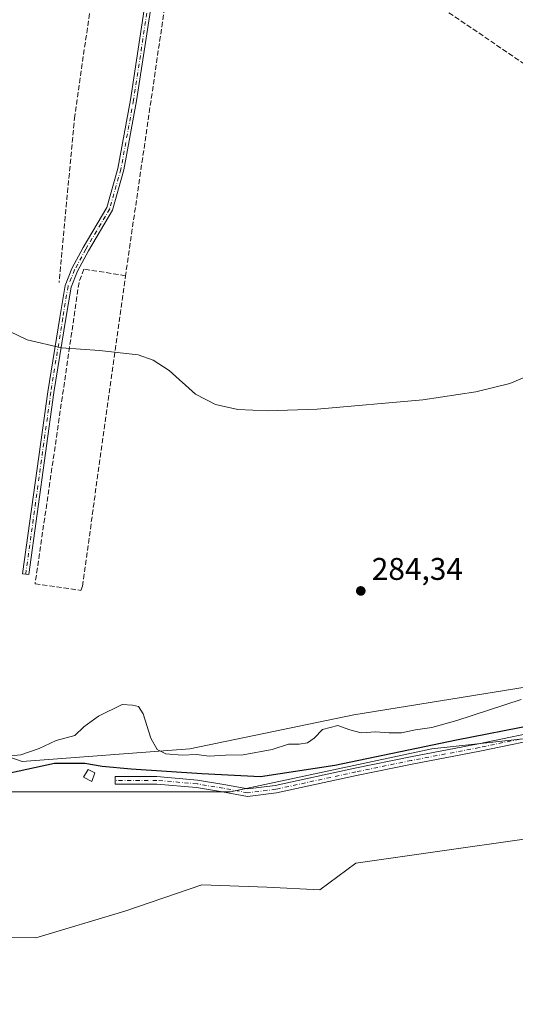
# Model space of a CAD drawing. Units: metres. Extents: x 597960 to 601430, y 4675912 to 4678274.
# Drawn here: x 601000 to 601158, y 4676705 to 4677020 of the extents above; entities that cross this region are included whole.
import ezdxf

# ---------------------------------------------------------------- set-up
doc = ezdxf.new("R2010")
doc.units = ezdxf.units.M
doc.header["$MEASUREMENT"] = 0
doc.linetypes.add('DGN Style 3', pattern=[2.307223458686699, 1.648016756204785, -0.6592067024819142])
doc.linetypes.add('DGN Style 4', pattern=[2.6384748266838614, 1.318413404963828, -0.6592067024819142, 0.001648016756204785, -0.6592067024819142])
for name, color, linetype, lineweight in [('Camino Cxs', 7, 'Continuous', 0), ('Camino eje', 30, 'DGN Style 4', 13), ('Conducción de hidrocarburos lineal', 6, 'DGN Style 3', 0), ('Cultivos herbáceos CxS', 92, 'Continuous', 0), ('Cultivos leñosos CxS', 92, 'Continuous', 0), ('Curva de nivel maestra', 30, 'Continuous', 30), ('Curva de nivel normal', 30, 'Continuous', 0), ('Edificación ligera Cxs', 1, 'Continuous', 0), ('Muro lineal', 1, 'DGN Style 3', 13), ('Pastizal CxS', 92, 'Continuous', 0), ('Punto de cota en terreno', 7, 'Continuous', 0), ('Rótulo de punto de cota en terreno', 7, 'Continuous', 0), ('Suelo desnudo CxS', 253, 'Continuous', 0)]:
    doc.layers.add(name, color=color, linetype=linetype, lineweight=lineweight)
doc.styles.add('Style-Arial', font='txt')

# ---------------------------------------------------------------- blocks, each defined once
blk = doc.blocks.new('5PATER')
at = {"layer": 'Suelo desnudo CxS', "linetype": 'Continuous', "lineweight": 0}
h = blk.add_hatch(color=51, dxfattribs=at)
edge = h.paths.add_edge_path()
edge.add_ellipse((0, 0), major_axis=(-0.1095731443231308, -0.1110710700762829), ratio=0.9994222409660322, start_angle=0, end_angle=360)

msp = doc.modelspace()

# ---------------------------------------------------------------- linework, layer by layer
at = {"layer": 'Camino Cxs', "color": 7, "linetype": 'Continuous', "lineweight": 0}
for points in [[(601042.4952999996, 4677030.4297, 288.0767999999953), (601036.9945, 4676994.463099999, 286.1646000000038), (601032.9617, 4676972.388499999, 285.7915999999968), (601029.3151000004, 4676959.518100001, 285.6362999999984), (601021.6375000002, 4676946.5087, 285.4615999999951), (601018.0758999997, 4676940.0141, 285.5288), (601016.0219000002, 4676934.879100001, 285.5923000000039), (601014.3466999996, 4676924.828500001, 285.3374999999942), (601010.5389, 4676901.135500001, 284.9499999999971), (601002.4971000003, 4676842.937899999, 284.445200000002), (601000.5159, 4676843.2117, 284.4372000000003), (601008.5607000003, 4676901.431100001, 284.9089999999997), (601012.3731000006, 4676925.151500001, 285.3105999999971), (601014.0844999999, 4676935.4211, 285.5302999999985), (601016.2638999998, 4676940.8693, 285.5250999999989), (601019.8991, 4676947.4981, 285.4759999999951), (601027.4612999996, 4676960.312100001, 285.6181999999972), (601031.0115, 4676972.841700001, 285.780899999998), (601035.0219000002, 4676994.7939, 286.1591000000044), (601040.5279000001, 4677030.7941, 288.3003000000026)], [(601042.4952999996, 4677030.4297, 288.0767999999953), (601036.9945, 4676994.463099999, 286.1646000000038), (601032.9617, 4676972.388499999, 285.7915999999968), (601029.3151000004, 4676959.518100001, 285.6362999999984), (601021.6375000002, 4676946.5087, 285.4615999999951), (601018.0758999997, 4676940.0141, 285.5288), (601016.0219000002, 4676934.879100001, 285.5923000000039), (601014.3466999996, 4676924.828500001, 285.3374999999942), (601010.5389, 4676901.135500001, 284.9499999999971), (601002.4971000003, 4676842.937899999, 284.445200000002), (601000.5159, 4676843.2117, 284.4372000000003), (601008.5607000003, 4676901.431100001, 284.9089999999997), (601012.3731000006, 4676925.151500001, 285.3105999999971), (601014.0844999999, 4676935.4211, 285.5302999999985), (601016.2638999998, 4676940.8693, 285.5250999999989), (601019.8991, 4676947.4981, 285.4759999999951), (601027.4612999996, 4676960.312100001, 285.6181999999972), (601031.0115, 4676972.841700001, 285.780899999998), (601035.0219000002, 4676994.7939, 286.1591000000044), (601040.5279000001, 4677030.7941, 288.3003000000026)], [(601170.5855, 4676791.356100001, 273.9802000000054), (601146.8923000004, 4676786.4265, 273.8546000000061), (601125.1419000002, 4676782.298699999, 273.866200000004), (601107.3775000004, 4676778.650699999, 274.1435000000056), (601081.7714999998, 4676773.0843, 273.9038), (601072.4857000001, 4676771.9439, 273.7057999999961), (601064.5340999998, 4676773.404300001, 273.9578000000038), (601056.1769000003, 4676774.8235, 274.1625000000058), (601043.4187000003, 4676775.926100001, 274.0329000000056), (601030.1355, 4676775.926100001, 273.7955999999977), (601030.1355, 4676778.326099999, 274.2225999999937), (601043.5223000003, 4676778.326099999, 274.6790000000037), (601056.4817000004, 4676777.2061, 274.562699999995), (601064.9518999998, 4676775.767700001, 274.4872999999934), (601072.5579000004, 4676774.3707, 274.3236000000034), (601081.3695, 4676775.4529, 274.7048999999971), (601106.8810999999, 4676780.9989, 274.8948999999994), (601124.6769000003, 4676784.6533, 275.0080000000016), (601146.4241000004, 4676788.7805, 274.5720000000001), (601170.0384999998, 4676793.693700001, 274.6097000000009)], [(601170.5855, 4676791.356100001, 273.9802000000054), (601146.8923000004, 4676786.4265, 273.8546000000061), (601125.1419000002, 4676782.298699999, 273.866200000004), (601107.3775000004, 4676778.650699999, 274.1435000000056), (601081.7714999998, 4676773.0843, 273.9038), (601072.4857000001, 4676771.9439, 273.7057999999961), (601064.5340999998, 4676773.404300001, 273.9578000000038), (601056.1769000003, 4676774.8235, 274.1625000000058), (601043.4187000003, 4676775.926100001, 274.0329000000056), (601030.1355, 4676775.926100001, 273.7955999999977), (601030.1355, 4676778.326099999, 274.2225999999937), (601043.5223000003, 4676778.326099999, 274.6790000000037), (601056.4817000004, 4676777.2061, 274.562699999995), (601064.9518999998, 4676775.767700001, 274.4872999999934), (601072.5579000004, 4676774.3707, 274.3236000000034), (601081.3695, 4676775.4529, 274.7048999999971), (601106.8810999999, 4676780.9989, 274.8948999999994), (601124.6769000003, 4676784.6533, 275.0080000000016), (601146.4241000004, 4676788.7805, 274.5720000000001), (601170.0384999998, 4676793.693700001, 274.6097000000009)]]:
    msp.add_polyline3d(points, dxfattribs=at)
at = {"layer": 'Camino eje', "color": 30, "linetype": 'DGN Style 4', "lineweight": 13}
for points in [[(601057.6836999999, 4677195.704500001, 292.4410999999964), (601059.0799000004, 4677171.3705, 292.2305000000051), (601059.0799000004, 4677150.2039, 292.0947000000015), (601059.2917, 4677134.328700001, 291.5571000000054), (601058.0217000004, 4677126.920499999, 290.1842000000034), (601053.5767000001, 4677115.702099999, 289.2722000000067), (601050.1898999996, 4677100.250299999, 288.7406999999948), (601049.3432999998, 4677085.010299999, 288.3169000000053), (601047.2267000005, 4677064.478700001, 287.7814999999973), (601045.1098999997, 4677047.121900001, 287.5411000000022), (601041.5116999998, 4677030.6119, 288.1805000000023), (601036.0083, 4676994.628500001, 286.1616999999969), (601031.9864999996, 4676972.6151, 285.7801999999938), (601028.3882999998, 4676959.915100001, 285.6266999999934), (601020.7682999996, 4676947.0033, 285.4682999999932), (601017.1699000001, 4676940.4417, 285.531799999997), (601015.0532999998, 4676935.1501, 285.5570000000007), (601013.3598999997, 4676924.9901, 285.3261000000057), (601009.5499, 4676901.283299999, 284.929999999993), (601001.5065000001, 4676843.074899999, 284.4416000000056)], [(601170.3119000001, 4676792.524900001, 274.0717000000004), (601146.6580999997, 4676787.603499999, 273.9622999999993), (601124.9093000004, 4676783.476100001, 274.3834999999963), (601107.1293000003, 4676779.824899999, 274.5146999999997), (601081.5705000004, 4676774.2685, 274.3012000000017), (601072.5217000004, 4676773.157299999, 273.9124000000011), (601064.7430999996, 4676774.586100001, 274.2203000000009), (601056.3293000003, 4676776.014900001, 274.3619999999937), (601043.4704999998, 4676777.1261, 274.1202000000048), (601030.1355, 4676777.1261, 273.8081999999995)]]:
    msp.add_polyline3d(points, dxfattribs=at)
at = {"layer": 'Conducción de hidrocarburos lineal', "color": 6, "linetype": 'DGN Style 3', "lineweight": 0}
msp.add_polyline3d([(600719.1041000001, 4677849.071900001, 306.6024999999936), (600717.534, 4677822.332000001, 307.4030999999959), (600795.8849999999, 4677789.216, 307.2415000000037), (600907.0177999996, 4677752.887599999, 306.4587999999931), (601068.7467999998, 4677703.786, 305.7523999999976), (601077.0849000001, 4677580.3815, 302.5580000000046), (601080.4129999997, 4677531.128000001, 300.9758000000002), (601056.6506000003, 4677516.114499999, 301.388300000006), (601082.8600000005, 4677227.91, 295.1128000000026), (601080.9286000002, 4677194.291400001, 292.9263000000064), (601068.3147999998, 4677069.3892, 288.148199999996), (601201.4129999997, 4676978.757999999, 286.1368999999977), (601255.642, 4676948.501, 285.6021999999939), (601400.4732999997, 4676887.7259, 284.6975999999996), (601416.8893999998, 4676881.137700001, 284.7088999999978)], dxfattribs=at)
at = {"layer": 'Cultivos herbáceos CxS', "color": 92, "linetype": 'Continuous', "lineweight": 0}
for points in [[(600976.7801000001, 4676727.440099999, 274.0469000000012), (601004.7477000002, 4676726.7663, 274.0556999999972), (601033.2302999999, 4676735.234099999, 274.1193999999959), (601057.8640999999, 4676743.7017, 274.3224000000046), (601078.6485000001, 4676742.931700001, 273.8703999999998), (601095.5840999996, 4676742.161900001, 273.9894000000059), (601107.1310999999, 4676750.6295, 273.8426000000036), (601187.9599000001, 4676762.176100001, 273.747000000003), (601221.0613000002, 4676766.024900001, 273.7400000000052), (601228.7593, 4676772.9531, 273.732799999998), (601234.1481, 4676779.881300001, 273.7185999999929), (601250.3136999998, 4676779.881100001, 273.6907999999967), (601264.1700999998, 4676779.881100001, 273.7592000000004), (601280.3359000003, 4676779.111099999, 273.704700000002), (601316.5163000004, 4676772.182700001, 273.9192999999942), (601354.2361000003, 4676766.0241, 273.7807999999932), (601366.6268999996, 4676764.9915, 273.9906999999948), (601366.3419000005, 4676759.290899999, 273.8331999999937), (601394.1895000003, 4676752.024499999, 274.0402000000031), (601418.8579000002, 4676744.5604, 274.1879000000045), (601423.6185, 4676414.269900001, 272.2957000000025)], [(600976.7801000001, 4676727.440099999, 274.0469000000012), (601004.7477000002, 4676726.7663, 274.0556999999972), (601033.2302999999, 4676735.234099999, 274.1193999999959), (601057.8640999999, 4676743.7017, 274.3224000000046), (601078.6485000001, 4676742.931700001, 273.8703999999998), (601095.5840999996, 4676742.161900001, 273.9894000000059), (601107.1310999999, 4676750.6295, 273.8426000000036), (601187.9599000001, 4676762.176100001, 273.747000000003), (601221.0613000002, 4676766.024900001, 273.7400000000052), (601228.7593, 4676772.9531, 273.732799999998), (601234.1481, 4676779.881300001, 273.7185999999929), (601250.3136999998, 4676779.881100001, 273.6907999999967), (601264.1700999998, 4676779.881100001, 273.7592000000004), (601280.3359000003, 4676779.111099999, 273.704700000002), (601316.5163000004, 4676772.182700001, 273.9192999999942), (601354.2361000003, 4676766.0241, 273.7807999999932), (601366.6268999996, 4676764.9915, 273.9906999999948)]]:
    msp.add_polyline3d(points, dxfattribs=at)
at = {"layer": 'Cultivos leñosos CxS', "color": 92, "linetype": 'Continuous', "lineweight": 0}
for points in [[(601366.6268999996, 4676764.9915, 273.9906999999948), (601367.3923000004, 4676780.292300001, 273.9327999999951), (601370.1359000001, 4676794.008500001, 273.969299999997), (601364.6498999996, 4676814.583500001, 273.8464999999997), (601334.4738999996, 4676814.583699999, 273.9265000000014), (601279.6080999998, 4676809.097300001, 274.2017000000051), (601219.2559000002, 4676796.752900001, 273.6883999999991), (601131.4710999997, 4676787.151900001, 276.8867999999929), (601067.0040999996, 4676773.436100001, 274.0981000000029), (601010.7669000002, 4676773.4365, 273.7569999999978), (600979.2194999997, 4676773.436699999, 274.7749999999942), (600972.3608999997, 4676752.8617, 274.1925999999949), (600972.2205999997, 4676752.4549, 274.193299999999)], [(600979.2194999997, 4676773.436699999, 274.7749999999942), (601010.7669000002, 4676773.4365, 273.7569999999978), (601067.0040999996, 4676773.436100001, 274.0981000000029), (601131.4710999997, 4676787.151900001, 276.8867999999929), (601219.2559000002, 4676796.752900001, 273.6883999999991)], [(600976.7801000001, 4676727.440099999, 274.0469000000012), (601004.7477000002, 4676726.7663, 274.0556999999972), (601033.2302999999, 4676735.234099999, 274.1193999999959), (601057.8640999999, 4676743.7017, 274.3224000000046), (601078.6485000001, 4676742.931700001, 273.8703999999998), (601095.5840999996, 4676742.161900001, 273.9894000000059), (601107.1310999999, 4676750.6295, 273.8426000000036), (601187.9599000001, 4676762.176100001, 273.747000000003), (601221.0613000002, 4676766.024900001, 273.7400000000052), (601228.7593, 4676772.9531, 273.732799999998), (601234.1481, 4676779.881300001, 273.7185999999929), (601250.3136999998, 4676779.881100001, 273.6907999999967), (601264.1700999998, 4676779.881100001, 273.7592000000004), (601280.3359000003, 4676779.111099999, 273.704700000002), (601316.5163000004, 4676772.182700001, 273.9192999999942), (601354.2361000003, 4676766.0241, 273.7807999999932), (601366.6268999996, 4676764.9915, 273.9906999999948)], [(601187.9599000001, 4676762.176100001, 273.747000000003), (601107.1310999999, 4676750.6295, 273.8426000000036), (601095.5840999996, 4676742.161900001, 273.9894000000059), (601078.6485000001, 4676742.931700001, 273.8703999999998), (601057.8640999999, 4676743.7017, 274.3224000000046), (601033.2302999999, 4676735.234099999, 274.1193999999959), (601004.7477000002, 4676726.7663, 274.0556999999972), (600976.7801000001, 4676727.440099999, 274.0469000000012)]]:
    msp.add_polyline3d(points, dxfattribs=at)
at = {"layer": 'Curva de nivel maestra', "color": 30, "linetype": 'Continuous', "lineweight": 30, "elevation": 275, "flags": 128}
msp.add_lwpolyline([(601164.4199999999, 4676794.840100001), (601139.3600000005, 4676789.950099999), (601100.4900000002, 4676781.920100001), (601076.6600000003, 4676778.280099999), (601057.9000000004, 4676779.2401), (601035.2800000003, 4676780.6801), (601025.9800000006, 4676781.530099999), (601020.4600000001, 4676782.5601), (601010.7000000002, 4676782.460100001), (600995.4500000002, 4676779.2401)], dxfattribs=at)
at = {"layer": 'Curva de nivel normal', "color": 30, "linetype": 'Continuous', "lineweight": 0, "flags": 128}
for points, elevation in [([(600996.4400000004, 4676920.640100001), (601001.9699999997, 4676918.020099999), (601012.9699999997, 4676915.4801), (601025.1399999997, 4676914.6501), (601037.4600000001, 4676913.2501), (601042.29, 4676911.530099999), (601047.4500000002, 4676908.190099999), (601055.8600000005, 4676900.610099999), (601062.2300000006, 4676897.290100001), (601069.4100000003, 4676895.7601), (601079.04, 4676895.300100001), (601094.7400000002, 4676895.880100001), (601128.5899999999, 4676898.840100001), (601145.5599999996, 4676901.4101), (601156.4299999997, 4676904.0701), (601173.0099999999, 4676911.0001)], 285), ([(600990.29, 4676784.290100001), (600999.9900000002, 4676785.2501), (601005.8600000005, 4676787.290100001), (601011.2999999998, 4676789.9101), (601017.1900000004, 4676791.520099999), (601020.1600000003, 4676794.280099999), (601024.7800000003, 4676797.700099999), (601032.4199999999, 4676801.340100001), (601035.6699999999, 4676801.1801), (601037.5800000001, 4676800.7401), (601039.0800000001, 4676798.390100001), (601041.5300000003, 4676790.5701), (601043.5999999996, 4676787.0101), (601046.4000000004, 4676785.640100001), (601051.54, 4676785.200099999), (601056.1500000004, 4676785.380100001), (601060.2100000001, 4676784.890100001), (601065.4500000002, 4676785.140100001), (601071.0999999996, 4676785.280099999), (601080.3799999999, 4676787.0101), (601085.6500000004, 4676788.670100001), (601088.9800000006, 4676788.6501), (601091.6600000003, 4676789.140100001), (601093.7800000003, 4676790.610099999), (601096.4500000002, 4676793.4101), (601101.3499999996, 4676794.700099999), (601105.1900000004, 4676793.290100001), (601108.8899999997, 4676792.300100001), (601113.5800000001, 4676792.670100001), (601117.7800000003, 4676792.290100001), (601121.8200000003, 4676792.340100001), (601126.2599999999, 4676793.2401), (601131.4800000006, 4676793.9901), (601139.4500000002, 4676796.3101), (601160.04, 4676802.9301)], 280)]:
    msp.add_lwpolyline(points, dxfattribs=dict(at, elevation=elevation))
at = {"layer": 'Edificación ligera Cxs', "color": 1, "linetype": 'Continuous', "lineweight": 0}
msp.add_polyline3d([(601023.6401000004, 4676779.530099999, 274.7970999999961), (601022.6700999998, 4676776.780099999, 274.020199999999), (601019.9901000002, 4676778.120100001, 274.0516000000061), (601021.5301000001, 4676780.550100001, 275.0785000000033), (601023.6401000004, 4676779.530099999, 274.7970999999961)], dxfattribs=at)
msp.add_3dface([(601023.6401000004, 4676779.530099999, 275.0785000000033), (601022.6700999998, 4676776.780099999, 275.0785000000033), (601019.9901000002, 4676778.120100001, 275.0785000000033), (601021.5301000001, 4676780.550100001, 275.0785000000033)], dxfattribs=at)
at = {"layer": 'Muro lineal', "color": 1, "linetype": 'DGN Style 3', "lineweight": 13, "extrusion": (-0.2606312800790622, 0.01858532861690168, 0.9652595098752208), "elevation": -69450.15813885843, "flags": 128}
msp.add_lwpolyline([(-4707964.055654797, 257661.6103664708), (-4707947.486553119, 257660.6325373192), (-4707843.124078684, 257652.6487823551)], dxfattribs=at)
at = {"layer": 'Muro lineal', "color": 1, "linetype": 'DGN Style 3', "lineweight": 13}
for points in [[(601029.2801000001, 4677083.6601, 289.295299999998), (601023.5601000005, 4677033.7401, 287.840200000006), (601017.2001, 4676989.670100001, 286.3647000000055), (601012.1700999998, 4676936.300100001, 285.5256999999983)], [(601033.4301000005, 4676938.5101, 285.4309999999969), (601020.1501000002, 4676940.640100001, 285.4869999999937), (601018.5601000005, 4676936.390100001, 285.5706999999966), (601004.5100999996, 4676840.0001, 284.4070000000065), (601019.1201, 4676837.880100001, 284.3561000000045), (601019.6501000002, 4676839.210100001, 284.3554000000004), (601033.4301000005, 4676938.5101, 285.4309999999969)]]:
    msp.add_polyline3d(points, dxfattribs=at)
at = {"layer": 'Pastizal CxS', "color": 92, "linetype": 'Continuous', "lineweight": 0}
for points in [[(601342.3781000003, 4677041.269900001, 289.4254999999976), (601328.9921000004, 4676992.159299999, 287.364499999996), (601364.1379000006, 4676985.3661, 287.6015999999945), (601359.1717999997, 4676957.5591, 285.482799999998), (601349.2401000002, 4676909.890900001, 284.5969000000041), (601342.3749000002, 4676876.077500001, 284.3506000000052), (601375.0925000003, 4676865.6601, 284.2926000000007), (601389.9653000003, 4676853.754100001, 283.2394000000059), (601387.4375, 4676837.675100001, 280.9055999999982), (601336.6074999999, 4676839.603700001, 284.3000999999931), (601336.1306999996, 4676839.219699999, 284.2820000000065), (601327.8013000004, 4676832.512900001, 284.165599999993), (601305.0412999997, 4676823.9825, 279.5638000000035), (601217.4959000006, 4676815.943499999, 282.5896000000066), (601106.5692999996, 4676798.097100001, 282.2358999999997), (601053.9924999997, 4676787.1733, 282.7654000000039), (601000.4209000003, 4676783.203700001, 280.6763999999966), (600968.1601, 4676794.370100001, 284.366399999999)], [(600968.1601, 4676794.370100001, 284.366399999999), (601000.4209000003, 4676783.203700001, 280.6763999999966), (601053.9924999997, 4676787.1733, 282.7654000000039), (601106.5692999996, 4676798.097100001, 282.2358999999997), (601217.4959000006, 4676815.943499999, 282.5896000000066), (601305.0412999997, 4676823.9825, 279.5638000000035), (601327.8013000004, 4676832.512900001, 284.165599999993), (601336.1306999996, 4676839.219699999, 284.2820000000065), (601336.6074999999, 4676839.603700001, 284.3000999999931), (601387.4375, 4676837.675100001, 280.9055999999982)], [(600968.1601, 4676794.370100001, 284.366399999999), (601000.4209000003, 4676783.203700001, 280.6763999999966), (601053.9924999997, 4676787.1733, 282.7654000000039), (601106.5692999996, 4676798.097100001, 282.2358999999997), (601217.4959000006, 4676815.943499999, 282.5896000000066)], [(601366.6268999996, 4676764.9915, 273.9906999999948), (601367.3923000004, 4676780.292300001, 273.9327999999951), (601370.1359000001, 4676794.008500001, 273.969299999997), (601364.6498999996, 4676814.583500001, 273.8464999999997), (601334.4738999996, 4676814.583699999, 273.9265000000014), (601279.6080999998, 4676809.097300001, 274.2017000000051), (601219.2559000002, 4676796.752900001, 273.6883999999991), (601131.4710999997, 4676787.151900001, 276.8867999999929), (601067.0040999996, 4676773.436100001, 274.0981000000029), (601010.7669000002, 4676773.4365, 273.7569999999978), (600979.2194999997, 4676773.436699999, 274.7749999999942), (600972.3608999997, 4676752.8617, 274.1925999999949), (600972.2205999997, 4676752.4549, 274.193299999999)], [(601219.2559000002, 4676796.752900001, 273.6883999999991), (601131.4710999997, 4676787.151900001, 276.8867999999929), (601067.0040999996, 4676773.436100001, 274.0981000000029), (601010.7669000002, 4676773.4365, 273.7569999999978), (600979.2194999997, 4676773.436699999, 274.7749999999942)]]:
    msp.add_polyline3d(points, dxfattribs=at)

# ---------------------------------------------------------------- block references
at = {"layer": 'Punto de cota en terreno', "color": 7, "linetype": 'Continuous', "lineweight": 0, "xscale": 10, "yscale": 10, "zscale": 10}
msp.add_blockref('5PATER', (601108.7400000002, 4676837.710000001, 284.3399999999965), dxfattribs=at)

# ---------------------------------------------------------------- texts
at = {"layer": 'Rótulo de punto de cota en terreno', "color": 7, "linetype": 'Continuous', "lineweight": 0, "style": 'Style-Arial'}
msp.add_text('284,34', height=7.000000000000002, dxfattribs=at).set_placement((601112.2677999996, 4676841.2378))

doc.saveas('drawing.dxf')
